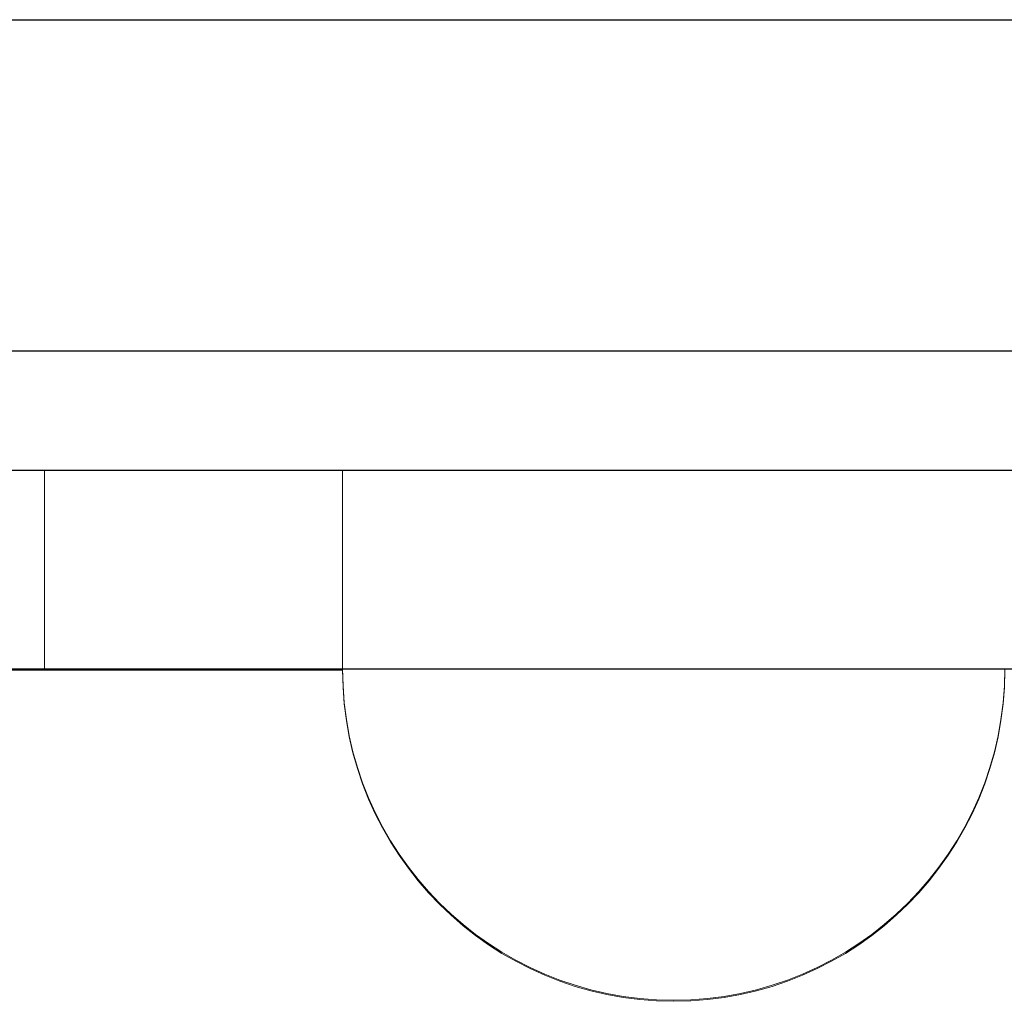
# Model space of a CAD drawing. Units: millimetres. Extents: x -3786 to 4614, y -3385 to 2555.
# Drawn here: x 391 to 399, y -159 to -152 of the extents above; entities that cross this region are included whole.
import ezdxf

# ---------------------------------------------------------------- set-up
doc = ezdxf.new("R2010")
doc.units = ezdxf.units.MM
doc.header["$LTSCALE"] = 5

msp = doc.modelspace()

# ---------------------------------------------------------------- linework, layer by layer
at = {"color": 7, "linetype": 'Continuous', "lineweight": 18}
for p, q in [((402.2873, -151.5846, -231.8333), (388.3873, -151.5846, -231.8333)), ((402.2873, -151.585, -231.8333), (388.3873, -151.585, -231.8333)), ((402.2873, -151.5868, -231.8333), (388.3873, -151.5868, -231.8333)), ((402.2873, -151.5871, -231.8333), (388.3873, -151.5871, -231.8333)), ((388.3873, -154.0846, -231.8333), (402.2873, -154.0846, -231.8333)), ((402.2873, -154.085, -231.8333), (388.3873, -154.085, -231.8333)), ((402.2873, -154.0868, -231.8333), (388.3873, -154.0868, -231.8333)), ((402.2873, -154.0871, -231.8333), (388.3873, -154.0871, -231.8333)), ((406.6873, -154.9847, -231.8333), (385.8873, -154.9847, -231.8333)), ((406.6873, -154.9873, -231.8333), (385.8873, -154.9873, -231.8333)), ((391.5373, -154.9849, -231.8333), (391.5373, -156.4849, -231.8333)), ((391.5373, -154.9849, -231.8333), (391.5373, -156.4849, -231.8333)), ((391.5373, -154.9849, -231.8333), (391.5373, -154.9849, -231.8333)), ((401.0373, -154.9849, -231.8333), (391.5373, -154.9849, -231.8333)), ((391.5373, -154.985, -231.8333), (391.5373, -154.9849, -231.8333)), ((391.5373, -154.9849, -231.8333), (391.5373, -156.4849, -231.8333)), ((391.5373, -154.9849, -231.8333), (401.0373, -154.9849, -231.8333)), ((391.5373, -154.9849, -231.8333), (401.0373, -154.9849, -231.8333)), ((391.5373, -154.985, -231.8333), (391.5373, -156.485, -231.8333)), ((391.5373, -154.985, -231.8333), (391.5373, -156.485, -231.8333)), ((401.0373, -154.985, -231.8333), (391.5373, -154.985, -231.8333)), ((391.5373, -154.985, -231.8333), (391.5373, -154.985, -231.8333)), ((391.5373, -154.985, -231.8333), (391.5373, -156.485, -231.8333)), ((391.5373, -154.985, -231.8333), (401.0373, -154.985, -231.8333)), ((401.0373, -154.985, -231.8333), (391.5373, -154.985, -231.8333)), ((391.5373, -154.9851, -231.8333), (391.5373, -156.4851, -231.8333)), ((401.0373, -154.9851, -231.8333), (391.5373, -154.9851, -231.8333)), ((391.5373, -154.9851, -231.8333), (391.5373, -156.4851, -231.8333)), ((391.5373, -154.9851, -231.8333), (391.5373, -154.9851, -231.8333)), ((391.5373, -154.9851, -231.8333), (401.0373, -154.9851, -231.8333)), ((391.5373, -154.9852, -231.8333), (391.5373, -156.4852, -231.8333)), ((391.5373, -154.9852, -231.8333), (391.5373, -156.4852, -231.8333)), ((391.5373, -154.9852, -231.8333), (391.5373, -154.9852, -231.8333)), ((391.5373, -154.9852, -231.8333), (401.0373, -154.9852, -231.8333)), ((391.5373, -154.9852, -231.8333), (391.5373, -156.4852, -231.8333)), ((391.5373, -154.9853, -231.8333), (391.5373, -154.9852, -231.8333)), ((401.0373, -154.9852, -231.8333), (391.5373, -154.9852, -231.8333)), ((391.5373, -154.9852, -231.8333), (401.0373, -154.9852, -231.8333)), ((391.5373, -154.9853, -231.8333), (391.5373, -156.4853, -231.8333)), ((391.5373, -154.9853, -231.8333), (391.5373, -156.4853, -231.8333)), ((401.0373, -154.9853, -231.8333), (391.5373, -154.9853, -231.8333)), ((391.5373, -154.9853, -231.8333), (391.5373, -156.4853, -231.8333)), ((391.5373, -154.9853, -231.8333), (391.5373, -154.9853, -231.8333)), ((391.5373, -154.9853, -231.8333), (401.0373, -154.9853, -231.8333)), ((401.0373, -154.9853, -231.8333), (391.5373, -154.9853, -231.8333)), ((391.5373, -154.9854, -231.8333), (391.5373, -156.4854, -231.8333)), ((401.0373, -154.9854, -231.8333), (391.5373, -154.9854, -231.8333)), ((391.5373, -154.9854, -231.8333), (391.5373, -156.4854, -231.8333)), ((391.5373, -154.9854, -231.8333), (391.5373, -154.9854, -231.8333)), ((391.5373, -154.9854, -231.8333), (401.0373, -154.9854, -231.8333)), ((401.0373, -154.9855, -231.8333), (391.5373, -154.9855, -231.8333)), ((391.5373, -154.9855, -231.8333), (391.5373, -156.4855, -231.8333)), ((391.5373, -154.9855, -231.8333), (391.5373, -154.9855, -231.8333)), ((391.5373, -154.9855, -231.8333), (401.0373, -154.9855, -231.8333)), ((391.5373, -154.9855, -231.8333), (391.5373, -156.4855, -231.8333)), ((391.5373, -154.9856, -231.8333), (391.5373, -154.9855, -231.8333)), ((391.5373, -154.9855, -231.8333), (401.0373, -154.9855, -231.8333)), ((391.5373, -154.9855, -231.8333), (391.5373, -156.4855, -231.8333)), ((391.5373, -154.9856, -231.8333), (391.5373, -156.4856, -231.8333)), ((401.0373, -154.9856, -231.8333), (391.5373, -154.9856, -231.8333)), ((391.5373, -154.9856, -231.8333), (391.5373, -154.9856, -231.8333)), ((391.5373, -154.9856, -231.8333), (391.5373, -156.4856, -231.8333)), ((391.5373, -154.9856, -231.8333), (401.0373, -154.9856, -231.8333)), ((401.0373, -154.9856, -231.8333), (391.5373, -154.9856, -231.8333)), ((391.5373, -154.9856, -231.8333), (391.5373, -156.4856, -231.8333)), ((391.5373, -154.9857, -231.8333), (391.5373, -156.4857, -231.8333)), ((401.0373, -154.9857, -231.8333), (391.5373, -154.9857, -231.8333)), ((391.5373, -154.9857, -231.8333), (391.5373, -156.4857, -231.8333)), ((391.5373, -154.9857, -231.8333), (391.5373, -154.9857, -231.8333)), ((391.5373, -154.9857, -231.8333), (401.0373, -154.9857, -231.8333)), ((391.5373, -154.9858, -231.8333), (391.5373, -156.4858, -231.8333)), ((391.5373, -154.9858, -231.8333), (391.5373, -156.4858, -231.8333)), ((401.0373, -154.9858, -231.8333), (391.5373, -154.9858, -231.8333)), ((391.5373, -154.9858, -231.8333), (391.5373, -154.9858, -231.8333)), ((391.5373, -154.9858, -231.8333), (401.0373, -154.9858, -231.8333)), ((391.5373, -154.9858, -231.8333), (391.5373, -156.4858, -231.8333)), ((391.5373, -154.9859, -231.8333), (391.5373, -154.9858, -231.8333)), ((391.5373, -154.9858, -231.8333), (401.0373, -154.9858, -231.8333)), ((391.5373, -154.9859, -231.8333), (391.5373, -156.4859, -231.8333)), ((401.0373, -154.9859, -231.8333), (391.5373, -154.9859, -231.8333)), ((391.5373, -154.9859, -231.8333), (391.5373, -156.4859, -231.8333)), ((401.0373, -154.9859, -231.8333), (391.5373, -154.9859, -231.8333)), ((391.5373, -154.9859, -231.8333), (391.5373, -156.4859, -231.8333)), ((391.5373, -154.9859, -231.8333), (391.5373, -154.9859, -231.8333)), ((391.5373, -154.9859, -231.8333), (401.0373, -154.9859, -231.8333)), ((391.5373, -154.986, -231.8333), (391.5373, -156.486, -231.8333)), ((401.0373, -154.986, -231.8333), (391.5373, -154.986, -231.8333)), ((391.5373, -154.986, -231.8333), (391.5373, -156.486, -231.8333)), ((391.5373, -154.986, -231.8333), (391.5373, -154.986, -231.8333)), ((391.5373, -154.986, -231.8333), (401.0373, -154.986, -231.8333)), ((391.5373, -154.986, -231.8333), (391.5373, -156.486, -231.8333)), ((391.5373, -154.9861, -231.8333), (391.5373, -154.986, -231.8333)), ((391.5373, -154.986, -231.8333), (401.0373, -154.986, -231.8333)), ((391.5373, -154.9862, -231.8333), (391.5373, -154.9861, -231.8333)), ((391.5373, -154.9861, -231.8333), (391.5373, -156.4861, -231.8333)), ((391.5373, -154.9861, -231.8333), (401.0373, -154.9861, -231.8333)), ((391.5373, -154.9861, -231.8333), (391.5373, -156.4861, -231.8333)), ((401.0373, -154.9861, -231.8333), (391.5373, -154.9861, -231.8333)), ((391.5373, -154.9862, -231.8333), (391.5373, -156.4862, -231.8333)), ((401.0373, -154.9862, -231.8333), (391.5373, -154.9862, -231.8333)), ((391.5373, -154.9862, -231.8333), (391.5373, -156.4862, -231.8333)), ((391.5373, -154.9862, -231.8333), (391.5373, -154.9862, -231.8333)), ((391.5373, -154.9862, -231.8333), (401.0373, -154.9862, -231.8333)), ((391.5373, -154.9862, -231.8333), (391.5373, -156.4862, -231.8333)), ((401.0373, -154.9862, -231.8333), (391.5373, -154.9862, -231.8333)), ((391.5373, -154.9864, -231.8333), (391.5373, -154.9863, -231.8333)), ((391.5373, -154.9863, -231.8333), (391.5373, -156.4863, -231.8333)), ((391.5373, -154.9863, -231.8333), (401.0373, -154.9863, -231.8333)), ((401.0373, -154.9863, -231.8333), (391.5373, -154.9863, -231.8333)), ((391.5373, -154.9863, -231.8333), (391.5373, -156.4863, -231.8333)), ((391.5373, -154.9863, -231.8333), (391.5373, -156.4863, -231.8333)), ((391.5373, -154.9863, -231.8333), (391.5373, -154.9863, -231.8333)), ((391.5373, -154.9863, -231.8333), (401.0373, -154.9863, -231.8333)), ((391.5373, -154.9864, -231.8333), (391.5373, -156.4864, -231.8333)), ((391.5373, -154.9865, -231.8333), (391.5373, -154.9864, -231.8333)), ((391.5373, -154.9864, -231.8333), (401.0373, -154.9864, -231.8333)), ((401.0373, -154.9864, -231.8333), (391.5373, -154.9864, -231.8333)), ((391.5373, -154.9864, -231.8333), (391.5373, -156.4864, -231.8333)), ((391.5373, -154.9865, -231.8333), (391.5373, -156.4865, -231.8333)), ((401.0373, -154.9865, -231.8333), (391.5373, -154.9865, -231.8333)), ((391.5373, -154.9865, -231.8333), (391.5373, -154.9865, -231.8333)), ((391.5373, -154.9865, -231.8333), (391.5373, -156.4865, -231.8333)), ((391.5373, -154.9865, -231.8333), (401.0373, -154.9865, -231.8333)), ((391.5373, -154.9865, -231.8333), (391.5373, -156.4865, -231.8333)), ((401.0373, -154.9865, -231.8333), (391.5373, -154.9865, -231.8333)), ((391.5373, -154.9867, -231.8333), (391.5373, -154.9866, -231.8333)), ((391.5373, -154.9866, -231.8333), (401.0373, -154.9866, -231.8333)), ((391.5373, -154.9866, -231.8333), (391.5373, -156.4866, -231.8333)), ((401.0373, -154.9866, -231.8333), (391.5373, -154.9866, -231.8333)), ((391.5373, -154.9866, -231.8333), (391.5373, -154.9866, -231.8333)), ((391.5373, -154.9866, -231.8333), (391.5373, -156.4866, -231.8333)), ((391.5373, -154.9866, -231.8333), (401.0373, -154.9866, -231.8333)), ((391.5373, -154.9866, -231.8333), (391.5373, -156.4866, -231.8333)), ((391.5373, -154.9867, -231.8333), (391.5373, -156.4867, -231.8333)), ((401.0373, -154.9867, -231.8333), (391.5373, -154.9867, -231.8333)), ((391.5373, -154.9867, -231.8333), (391.5373, -156.4867, -231.8333)), ((391.5373, -154.9867, -231.8333), (391.5373, -154.9867, -231.8333)), ((391.5373, -154.9867, -231.8333), (401.0373, -154.9867, -231.8333)), ((391.5373, -154.9867, -231.8333), (391.5373, -156.4867, -231.8333)), ((401.0373, -154.9867, -231.8333), (391.5373, -154.9867, -231.8333)), ((391.5373, -154.9868, -231.8333), (391.5373, -156.4868, -231.8333)), ((391.5373, -154.9868, -231.8333), (391.5373, -154.9868, -231.8333)), ((391.5373, -154.9868, -231.8333), (391.5373, -156.4868, -231.8333)), ((391.5373, -154.9868, -231.8333), (401.0373, -154.9868, -231.8333)), ((401.0373, -154.9868, -231.8333), (391.5373, -154.9868, -231.8333)), ((391.5373, -154.9869, -231.8333), (391.5373, -156.4869, -231.8333)), ((391.5373, -154.987, -231.8333), (391.5373, -154.9869, -231.8333)), ((391.5373, -154.9869, -231.8333), (401.0373, -154.9869, -231.8333)), ((391.5373, -154.9869, -231.8333), (391.5373, -156.4869, -231.8333)), ((401.0373, -154.9869, -231.8333), (391.5373, -154.9869, -231.8333)), ((391.5373, -154.9869, -231.8333), (391.5373, -156.4869, -231.8333)), ((391.5373, -154.9869, -231.8333), (401.0373, -154.9869, -231.8333)), ((391.5373, -154.9869, -231.8333), (391.5373, -154.9869, -231.8333)), ((401.0373, -154.987, -231.8333), (391.5373, -154.987, -231.8333)), ((391.5373, -154.987, -231.8333), (391.5373, -156.487, -231.8333)), ((391.5373, -154.987, -231.8333), (391.5373, -156.487, -231.8333)), ((391.5373, -154.987, -231.8333), (391.5373, -154.987, -231.8333)), ((391.5373, -154.987, -231.8333), (401.0373, -154.987, -231.8333)), ((391.5373, -154.987, -231.8333), (391.5373, -156.487, -231.8333)), ((401.0373, -154.987, -231.8333), (391.5373, -154.987, -231.8333)), ((401.0373, -154.9871, -231.8333), (391.5373, -154.9871, -231.8333)), ((391.5373, -154.9871, -231.8333), (391.5373, -156.4871, -231.8333)), ((391.5373, -154.9871, -231.8333), (391.5373, -154.9871, -231.8333)), ((391.5373, -154.9871, -231.8333), (401.0373, -154.9871, -231.8333)), ((391.5373, -154.9871, -231.8333), (391.5373, -156.4871, -231.8333)), ((401.0373, -154.9872, -231.8333), (391.5373, -154.9872, -231.8333)), ((391.5373, -154.9872, -231.8333), (391.5373, -156.4872, -231.8333)), ((391.5373, -154.9872, -231.8333), (391.5373, -154.9872, -231.8333)), ((391.5373, -154.9872, -231.8333), (391.5373, -156.4872, -231.8333)), ((391.5373, -154.9872, -231.8333), (401.0373, -154.9872, -231.8333)), ((393.7873, -154.9849, -231.8333), (393.7873, -156.4849, -231.8333)), ((393.7873, -154.985, -231.8333), (393.7873, -156.485, -231.8333)), ((393.7873, -154.9851, -231.8333), (393.7873, -156.4851, -231.8333)), ((393.7873, -154.9851, -231.8333), (393.7873, -156.4851, -231.8333)), ((393.7873, -154.9852, -231.8333), (393.7873, -156.4852, -231.8333)), ((393.7873, -154.9853, -231.8333), (393.7873, -156.4853, -231.8333)), ((393.7873, -154.9854, -231.8333), (393.7873, -156.4854, -231.8333)), ((393.7873, -154.9854, -231.8333), (393.7873, -156.4854, -231.8333)), ((393.7873, -154.9855, -231.8333), (393.7873, -156.4855, -231.8333)), ((393.7873, -154.9856, -231.8333), (393.7873, -156.4856, -231.8333)), ((393.7873, -154.9857, -231.8333), (393.7873, -156.4857, -231.8333)), ((393.7873, -154.9857, -231.8333), (393.7873, -156.4857, -231.8333)), ((393.7873, -154.9858, -231.8333), (393.7873, -156.4858, -231.8333)), ((393.7873, -154.9859, -231.8333), (393.7873, -156.4859, -231.8333)), ((393.7873, -154.986, -231.8333), (393.7873, -156.486, -231.8333)), ((393.7873, -154.986, -231.8333), (393.7873, -156.486, -231.8333)), ((393.7873, -154.9861, -231.8333), (393.7873, -156.4861, -231.8333)), ((393.7873, -154.9862, -231.8333), (393.7873, -156.4862, -231.8333)), ((393.7873, -154.9862, -231.8333), (393.7873, -156.4862, -231.8333)), ((393.7873, -154.9863, -231.8333), (393.7873, -156.4863, -231.8333)), ((393.7873, -154.9864, -231.8333), (393.7873, -156.4864, -231.8333)), ((393.7873, -154.9865, -231.8333), (393.7873, -156.4865, -231.8333)), ((393.7873, -154.9865, -231.8333), (393.7873, -156.4865, -231.8333)), ((393.7873, -154.9866, -231.8333), (393.7873, -156.4866, -231.8333)), ((393.7873, -154.9867, -231.8333), (393.7873, -156.4867, -231.8333)), ((393.7873, -154.9868, -231.8333), (393.7873, -156.4868, -231.8333)), ((393.7873, -154.9868, -231.8333), (393.7873, -156.4868, -231.8333)), ((393.7873, -154.9869, -231.8333), (393.7873, -156.4869, -231.8333)), ((393.7873, -154.987, -231.8333), (393.7873, -156.487, -231.8333)), ((393.7873, -154.9871, -231.8333), (393.7873, -156.4871, -231.8333)), ((393.7873, -154.9871, -231.8333), (393.7873, -156.4871, -231.8333)), ((385.8873, -156.4846, -231.8333), (393.7873, -156.4846, -231.8333)), ((393.7873, -156.4846, -231.8333), (385.8873, -156.4846, -231.8333)), ((385.8873, -156.4847, -231.8333), (406.6873, -156.4847, -231.8333)), ((385.8873, -156.4873, -231.8333), (406.6873, -156.4873, -231.8333)), ((393.7873, -156.4932, -231.8333), (385.8873, -156.4932, -231.8333)), ((385.8873, -156.4933, -231.8333), (393.7873, -156.4933, -231.8333)), ((401.0373, -156.4849, -231.8333), (391.5373, -156.4849, -231.8333)), ((391.5373, -156.4849, -231.8333), (391.5373, -156.4849, -231.8333)), ((391.5373, -156.4849, -231.8333), (401.0373, -156.4849, -231.8333)), ((391.5373, -156.485, -231.8333), (391.5373, -156.4849, -231.8333)), ((391.5373, -156.4849, -231.8333), (401.0373, -156.4849, -231.8333)), ((401.0373, -156.485, -231.8333), (391.5373, -156.485, -231.8333)), ((401.0373, -156.485, -231.8333), (391.5373, -156.485, -231.8333)), ((391.5373, -156.485, -231.8333), (391.5373, -156.485, -231.8333)), ((391.5373, -156.485, -231.8333), (401.0373, -156.485, -231.8333)), ((401.0373, -156.4851, -231.8333), (391.5373, -156.4851, -231.8333)), ((391.5373, -156.4851, -231.8333), (391.5373, -156.4851, -231.8333)), ((391.5373, -156.4851, -231.8333), (401.0373, -156.4851, -231.8333)), ((401.0373, -156.4852, -231.8333), (391.5373, -156.4852, -231.8333)), ((391.5373, -156.4852, -231.8333), (391.5373, -156.4852, -231.8333)), ((391.5373, -156.4852, -231.8333), (401.0373, -156.4852, -231.8333)), ((391.5373, -156.4853, -231.8333), (391.5373, -156.4852, -231.8333)), ((391.5373, -156.4852, -231.8333), (401.0373, -156.4852, -231.8333)), ((401.0373, -156.4853, -231.8333), (391.5373, -156.4853, -231.8333)), ((401.0373, -156.4853, -231.8333), (391.5373, -156.4853, -231.8333)), ((391.5373, -156.4853, -231.8333), (401.0373, -156.4853, -231.8333)), ((391.5373, -156.4853, -231.8333), (391.5373, -156.4853, -231.8333)), ((391.5373, -156.4854, -231.8333), (401.0373, -156.4854, -231.8333)), ((401.0373, -156.4854, -231.8333), (391.5373, -156.4854, -231.8333)), ((391.5373, -156.4854, -231.8333), (391.5373, -156.4854, -231.8333)), ((401.0373, -156.4855, -231.8333), (391.5373, -156.4855, -231.8333)), ((391.5373, -156.4855, -231.8333), (391.5373, -156.4855, -231.8333)), ((391.5373, -156.4855, -231.8333), (401.0373, -156.4855, -231.8333)), ((391.5373, -156.4856, -231.8333), (391.5373, -156.4855, -231.8333)), ((391.5373, -156.4855, -231.8333), (401.0373, -156.4855, -231.8333)), ((401.0373, -156.4856, -231.8333), (391.5373, -156.4856, -231.8333)), ((391.5373, -156.4856, -231.8333), (391.5373, -156.4856, -231.8333)), ((401.0373, -156.4856, -231.8333), (391.5373, -156.4856, -231.8333)), ((391.5373, -156.4856, -231.8333), (401.0373, -156.4856, -231.8333)), ((401.0373, -156.4857, -231.8333), (391.5373, -156.4857, -231.8333)), ((391.5373, -156.4857, -231.8333), (391.5373, -156.4857, -231.8333)), ((391.5373, -156.4857, -231.8333), (401.0373, -156.4857, -231.8333)), ((401.0373, -156.4858, -231.8333), (391.5373, -156.4858, -231.8333)), ((391.5373, -156.4858, -231.8333), (391.5373, -156.4858, -231.8333)), ((391.5373, -156.4858, -231.8333), (401.0373, -156.4858, -231.8333)), ((391.5373, -156.4859, -231.8333), (391.5373, -156.4858, -231.8333)), ((391.5373, -156.4858, -231.8333), (401.0373, -156.4858, -231.8333)), ((401.0373, -156.4859, -231.8333), (391.5373, -156.4859, -231.8333)), ((391.5373, -156.4859, -231.8333), (401.0373, -156.4859, -231.8333)), ((401.0373, -156.4859, -231.8333), (391.5373, -156.4859, -231.8333)), ((391.5373, -156.4859, -231.8333), (391.5373, -156.4859, -231.8333)), ((401.0373, -156.486, -231.8333), (391.5373, -156.486, -231.8333)), ((391.5373, -156.486, -231.8333), (391.5373, -156.486, -231.8333)), ((391.5373, -156.486, -231.8333), (401.0373, -156.486, -231.8333)), ((391.5373, -156.4861, -231.8333), (391.5373, -156.486, -231.8333)), ((391.5373, -156.486, -231.8333), (401.0373, -156.486, -231.8333)), ((391.5373, -156.4861, -231.8333), (401.0373, -156.4861, -231.8333)), ((391.5373, -156.4862, -231.8333), (391.5373, -156.4861, -231.8333)), ((401.0373, -156.4861, -231.8333), (391.5373, -156.4861, -231.8333)), ((401.0373, -156.4862, -231.8333), (391.5373, -156.4862, -231.8333)), ((391.5373, -156.4862, -231.8333), (391.5373, -156.4862, -231.8333)), ((391.5373, -156.4862, -231.8333), (401.0373, -156.4862, -231.8333)), ((401.0373, -156.4862, -231.8333), (391.5373, -156.4862, -231.8333)), ((401.0373, -156.4863, -231.8333), (391.5373, -156.4863, -231.8333)), ((391.5373, -156.4863, -231.8333), (401.0373, -156.4863, -231.8333)), ((391.5373, -156.4864, -231.8333), (391.5373, -156.4863, -231.8333)), ((391.5373, -156.4863, -231.8333), (391.5373, -156.4863, -231.8333)), ((391.5373, -156.4863, -231.8333), (401.0373, -156.4863, -231.8333)), ((391.5373, -156.4865, -231.8333), (391.5373, -156.4864, -231.8333)), ((401.0373, -156.4864, -231.8333), (391.5373, -156.4864, -231.8333)), ((391.5373, -156.4864, -231.8333), (401.0373, -156.4864, -231.8333)), ((391.5373, -156.4865, -231.8333), (391.5373, -156.4865, -231.8333)), ((391.5373, -156.4865, -231.8333), (401.0373, -156.4865, -231.8333)), ((401.0373, -156.4865, -231.8333), (391.5373, -156.4865, -231.8333)), ((401.0373, -156.4865, -231.8333), (391.5373, -156.4865, -231.8333)), ((391.5373, -156.4867, -231.8333), (391.5373, -156.4866, -231.8333)), ((391.5373, -156.4866, -231.8333), (401.0373, -156.4866, -231.8333)), ((401.0373, -156.4866, -231.8333), (391.5373, -156.4866, -231.8333)), ((391.5373, -156.4866, -231.8333), (391.5373, -156.4866, -231.8333)), ((391.5373, -156.4866, -231.8333), (401.0373, -156.4866, -231.8333)), ((391.5373, -156.4867, -231.8333), (391.5373, -156.4867, -231.8333)), ((391.5373, -156.4867, -231.8333), (401.0373, -156.4867, -231.8333)), ((401.0373, -156.4867, -231.8333), (391.5373, -156.4867, -231.8333)), ((401.0373, -156.4867, -231.8333), (391.5373, -156.4867, -231.8333)), ((401.0373, -156.4868, -231.8333), (391.5373, -156.4868, -231.8333)), ((391.5373, -156.4868, -231.8333), (391.5373, -156.4868, -231.8333)), ((391.5373, -156.4868, -231.8333), (401.0373, -156.4868, -231.8333)), ((391.5373, -156.487, -231.8333), (391.5373, -156.4869, -231.8333)), ((391.5373, -156.4869, -231.8333), (401.0373, -156.4869, -231.8333)), ((391.5373, -156.4869, -231.8333), (391.5373, -156.4869, -231.8333)), ((391.5373, -156.4869, -231.8333), (401.0373, -156.4869, -231.8333)), ((401.0373, -156.4869, -231.8333), (391.5373, -156.4869, -231.8333)), ((401.0373, -156.487, -231.8333), (391.5373, -156.487, -231.8333)), ((391.5373, -156.487, -231.8333), (401.0373, -156.487, -231.8333)), ((391.5373, -156.487, -231.8333), (391.5373, -156.487, -231.8333)), ((401.0373, -156.487, -231.8333), (391.5373, -156.487, -231.8333)), ((401.0373, -156.4871, -231.8333), (391.5373, -156.4871, -231.8333)), ((391.5373, -156.4871, -231.8333), (391.5373, -156.4871, -231.8333)), ((391.5373, -156.4871, -231.8333), (401.0373, -156.4871, -231.8333)), ((401.0373, -156.4872, -231.8333), (391.5373, -156.4872, -231.8333)), ((391.5373, -156.4872, -231.8333), (391.5373, -156.4872, -231.8333)), ((391.5373, -156.4872, -231.8333), (401.0373, -156.4872, -231.8333)), ((393.7873, -156.4846, -231.8333), (393.7873, -156.4846, -231.8333)), ((393.7873, -156.4933, -231.8333), (393.7873, -156.4932, -231.8333))]:
    msp.add_line(p, q, dxfattribs=at)
at = {"color": 7, "linetype": 'Continuous', "lineweight": 18, "elevation": -231.8333, "flags": 128}
for points in [[(393.7873, -154.9849), (393.8984, -154.9849), (394.2217, -154.9849), (394.7286, -154.9849), (395.3739, -154.9849), (396.1005, -154.9849), (396.8436, -154.9849), (397.5373, -154.9849), (398.1199, -154.9849), (398.5397, -154.9849), (398.7594, -154.9849), (398.7594, -154.9849), (398.5397, -154.9849), (398.1199, -154.9849), (397.5373, -154.9849), (396.8436, -154.9849), (396.1005, -154.9849), (395.3739, -154.9849), (394.7286, -154.9849), (394.2217, -154.9849), (393.8984, -154.9849), (393.7873, -154.9849)], [(393.7873, -154.985), (393.8984, -154.985), (394.2217, -154.985), (394.7286, -154.985), (395.3739, -154.985), (396.1005, -154.985), (396.8436, -154.985), (397.5373, -154.985), (398.1199, -154.985), (398.5397, -154.985), (398.7594, -154.985), (398.7594, -154.985), (398.5397, -154.985), (398.1199, -154.985), (397.5373, -154.985), (396.8436, -154.985), (396.1005, -154.985), (395.3739, -154.985), (394.7286, -154.985), (394.2217, -154.985), (393.8984, -154.985), (393.7873, -154.985)], [(393.7873, -154.9851), (393.8984, -154.9851), (394.2217, -154.9851), (394.7286, -154.9851), (395.3739, -154.9851), (396.1005, -154.9851), (396.8436, -154.9851), (397.5373, -154.9851), (398.1199, -154.9851), (398.5397, -154.9851), (398.7594, -154.9851), (398.7594, -154.9851), (398.5397, -154.9851), (398.1199, -154.9851), (397.5373, -154.9851), (396.8436, -154.9851), (396.1005, -154.9851), (395.3739, -154.9851), (394.7286, -154.9851), (394.2217, -154.9851), (393.8984, -154.9851), (393.7873, -154.9851)], [(393.7873, -154.9851), (393.8984, -154.9851), (394.2217, -154.9851), (394.7286, -154.9851), (395.3739, -154.9851), (396.1005, -154.9851), (396.8436, -154.9851), (397.5373, -154.9851), (398.1199, -154.9851), (398.5397, -154.9851), (398.7594, -154.9851), (398.7594, -154.9851), (398.5397, -154.9851), (398.1199, -154.9851), (397.5373, -154.9851), (396.8436, -154.9851), (396.1005, -154.9851), (395.3739, -154.9851), (394.7286, -154.9851), (394.2217, -154.9851), (393.8984, -154.9851), (393.7873, -154.9851)], [(393.7873, -154.9852), (393.8984, -154.9852), (394.2217, -154.9852), (394.7286, -154.9852), (395.3739, -154.9852), (396.1005, -154.9852), (396.8436, -154.9852), (397.5373, -154.9852), (398.1199, -154.9852), (398.5397, -154.9852), (398.7594, -154.9852), (398.7594, -154.9852), (398.5397, -154.9852), (398.1199, -154.9852), (397.5373, -154.9852), (396.8436, -154.9852), (396.1005, -154.9852), (395.3739, -154.9852), (394.7286, -154.9852), (394.2217, -154.9852), (393.8984, -154.9852), (393.7873, -154.9852)], [(393.7873, -154.9853), (393.8984, -154.9853), (394.2217, -154.9853), (394.7286, -154.9853), (395.3739, -154.9853), (396.1005, -154.9853), (396.8436, -154.9853), (397.5373, -154.9853), (398.1199, -154.9853), (398.5397, -154.9853), (398.7594, -154.9853), (398.7594, -154.9853), (398.5397, -154.9853), (398.1199, -154.9853), (397.5373, -154.9853), (396.8436, -154.9853), (396.1005, -154.9853), (395.3739, -154.9853), (394.7286, -154.9853), (394.2217, -154.9853), (393.8984, -154.9853), (393.7873, -154.9853)], [(393.7873, -154.9854), (393.8984, -154.9854), (394.2217, -154.9854), (394.7286, -154.9854), (395.3739, -154.9854), (396.1005, -154.9854), (396.8436, -154.9854), (397.5373, -154.9854), (398.1199, -154.9854), (398.5397, -154.9854), (398.7594, -154.9854), (398.7594, -154.9854), (398.5397, -154.9854), (398.1199, -154.9854), (397.5373, -154.9854), (396.8436, -154.9854), (396.1005, -154.9854), (395.3739, -154.9854), (394.7286, -154.9854), (394.2217, -154.9854), (393.8984, -154.9854), (393.7873, -154.9854)], [(393.7873, -154.9854), (393.8984, -154.9854), (394.2217, -154.9854), (394.7286, -154.9854), (395.3739, -154.9854), (396.1005, -154.9854), (396.8436, -154.9854), (397.5373, -154.9854), (398.1199, -154.9854), (398.5397, -154.9854), (398.7594, -154.9854), (398.7594, -154.9854), (398.5397, -154.9854), (398.1199, -154.9854), (397.5373, -154.9854), (396.8436, -154.9854), (396.1005, -154.9854), (395.3739, -154.9854), (394.7286, -154.9854), (394.2217, -154.9854), (393.8984, -154.9854), (393.7873, -154.9854)], [(393.7873, -154.9855), (393.8984, -154.9855), (394.2217, -154.9855), (394.7286, -154.9855), (395.3739, -154.9855), (396.1005, -154.9855), (396.8436, -154.9855), (397.5373, -154.9855), (398.1199, -154.9855), (398.5397, -154.9855), (398.7594, -154.9855), (398.7594, -154.9855), (398.5397, -154.9855), (398.1199, -154.9855), (397.5373, -154.9855), (396.8436, -154.9855), (396.1005, -154.9855), (395.3739, -154.9855), (394.7286, -154.9855), (394.2217, -154.9855), (393.8984, -154.9855), (393.7873, -154.9855)], [(393.7873, -154.9856), (393.8984, -154.9856), (394.2217, -154.9856), (394.7286, -154.9856), (395.3739, -154.9856), (396.1005, -154.9856), (396.8436, -154.9856), (397.5373, -154.9856), (398.1199, -154.9856), (398.5397, -154.9856), (398.7594, -154.9856), (398.7594, -154.9856), (398.5397, -154.9856), (398.1199, -154.9856), (397.5373, -154.9856), (396.8436, -154.9856), (396.1005, -154.9856), (395.3739, -154.9856), (394.7286, -154.9856), (394.2217, -154.9856), (393.8984, -154.9856), (393.7873, -154.9856)], [(393.7873, -154.9857), (393.8984, -154.9857), (394.2217, -154.9857), (394.7286, -154.9857), (395.3739, -154.9857), (396.1005, -154.9857), (396.8436, -154.9857), (397.5373, -154.9857), (398.1199, -154.9857), (398.5397, -154.9857), (398.7594, -154.9857), (398.7594, -154.9857), (398.5397, -154.9857), (398.1199, -154.9857), (397.5373, -154.9857), (396.8436, -154.9857), (396.1005, -154.9857), (395.3739, -154.9857), (394.7286, -154.9857), (394.2217, -154.9857), (393.8984, -154.9857), (393.7873, -154.9857)], [(393.7873, -154.9857), (393.8984, -154.9857), (394.2217, -154.9857), (394.7286, -154.9857), (395.3739, -154.9857), (396.1005, -154.9857), (396.8436, -154.9857), (397.5373, -154.9857), (398.1199, -154.9857), (398.5397, -154.9857), (398.7594, -154.9857), (398.7594, -154.9857), (398.5397, -154.9857), (398.1199, -154.9857), (397.5373, -154.9857), (396.8436, -154.9857), (396.1005, -154.9857), (395.3739, -154.9857), (394.7286, -154.9857), (394.2217, -154.9857), (393.8984, -154.9857), (393.7873, -154.9857)], [(393.7873, -154.9858), (393.8984, -154.9858), (394.2217, -154.9858), (394.7286, -154.9858), (395.3739, -154.9858), (396.1005, -154.9858), (396.8436, -154.9858), (397.5373, -154.9858), (398.1199, -154.9858), (398.5397, -154.9858), (398.7594, -154.9858), (398.7594, -154.9858), (398.5397, -154.9858), (398.1199, -154.9858), (397.5373, -154.9858), (396.8436, -154.9858), (396.1005, -154.9858), (395.3739, -154.9858), (394.7286, -154.9858), (394.2217, -154.9858), (393.8984, -154.9858), (393.7873, -154.9858)], [(393.7873, -154.9859), (393.8984, -154.9859), (394.2217, -154.9859), (394.7286, -154.9859), (395.3739, -154.9859), (396.1005, -154.9859), (396.8436, -154.9859), (397.5373, -154.9859), (398.1199, -154.9859), (398.5397, -154.9859), (398.7594, -154.9859), (398.7594, -154.9859), (398.5397, -154.9859), (398.1199, -154.9859), (397.5373, -154.9859), (396.8436, -154.9859), (396.1005, -154.9859), (395.3739, -154.9859), (394.7286, -154.9859), (394.2217, -154.9859), (393.8984, -154.9859), (393.7873, -154.9859)], [(393.7873, -154.986), (393.8984, -154.9859), (394.2217, -154.9859), (394.7286, -154.9859), (395.3739, -154.9859), (396.1005, -154.9859), (396.8436, -154.9859), (397.5373, -154.9859), (398.1199, -154.9859), (398.5397, -154.9859), (398.7594, -154.986), (398.7594, -154.986), (398.5397, -154.986), (398.1199, -154.986), (397.5373, -154.986), (396.8436, -154.986), (396.1005, -154.986), (395.3739, -154.986), (394.7286, -154.986), (394.2217, -154.986), (393.8984, -154.986), (393.7873, -154.986)], [(393.7873, -154.986), (393.8984, -154.986), (394.2217, -154.986), (394.7286, -154.986), (395.3739, -154.986), (396.1005, -154.986), (396.8436, -154.986), (397.5373, -154.986), (398.1199, -154.986), (398.5397, -154.986), (398.7594, -154.986), (398.7594, -154.986), (398.5397, -154.986), (398.1199, -154.986), (397.5373, -154.986), (396.8436, -154.986), (396.1005, -154.986), (395.3739, -154.986), (394.7286, -154.986), (394.2217, -154.986), (393.8984, -154.986), (393.7873, -154.986)], [(393.7873, -154.9861), (393.8984, -154.9861), (394.2217, -154.9861), (394.7286, -154.9861), (395.3739, -154.9861), (396.1005, -154.9861), (396.8436, -154.9861), (397.5373, -154.9861), (398.1199, -154.9861), (398.5397, -154.9861), (398.7594, -154.9861), (398.7594, -154.9861), (398.5397, -154.9861), (398.1199, -154.9861), (397.5373, -154.9861), (396.8436, -154.9861), (396.1005, -154.9861), (395.3739, -154.9861), (394.7286, -154.9861), (394.2217, -154.9861), (393.8984, -154.9861), (393.7873, -154.9861)], [(393.7873, -154.9862), (393.8984, -154.9862), (394.2217, -154.9862), (394.7286, -154.9862), (395.3739, -154.9862), (396.1005, -154.9862), (396.8436, -154.9862), (397.5373, -154.9862), (398.1199, -154.9862), (398.5397, -154.9862), (398.7594, -154.9862), (398.7594, -154.9862), (398.5397, -154.9863), (398.1199, -154.9863), (397.5373, -154.9863), (396.8436, -154.9863), (396.1005, -154.9863), (395.3739, -154.9863), (394.7286, -154.9863), (394.2217, -154.9863), (393.8984, -154.9863), (393.7873, -154.9862)], [(393.7873, -154.9862), (393.8984, -154.9862), (394.2217, -154.9862), (394.7286, -154.9862), (395.3739, -154.9862), (396.1005, -154.9862), (396.8436, -154.9862), (397.5373, -154.9862), (398.1199, -154.9862), (398.5397, -154.9862), (398.7594, -154.9862), (398.7594, -154.9862), (398.5397, -154.9862), (398.1199, -154.9862), (397.5373, -154.9862), (396.8436, -154.9862), (396.1005, -154.9862), (395.3739, -154.9862), (394.7286, -154.9862), (394.2217, -154.9862), (393.8984, -154.9862), (393.7873, -154.9862)], [(393.7873, -154.9863), (393.8984, -154.9863), (394.2217, -154.9863), (394.7286, -154.9863), (395.3739, -154.9863), (396.1005, -154.9863), (396.8436, -154.9863), (397.5373, -154.9863), (398.1199, -154.9863), (398.5397, -154.9863), (398.7594, -154.9863), (398.7594, -154.9863), (398.5397, -154.9863), (398.1199, -154.9863), (397.5373, -154.9863), (396.8436, -154.9863), (396.1005, -154.9863), (395.3739, -154.9863), (394.7286, -154.9863), (394.2217, -154.9863), (393.8984, -154.9863), (393.7873, -154.9863)], [(393.7873, -154.9864), (393.8984, -154.9864), (394.2217, -154.9864), (394.7286, -154.9864), (395.3739, -154.9864), (396.1005, -154.9864), (396.8436, -154.9864), (397.5373, -154.9864), (398.1199, -154.9864), (398.5397, -154.9864), (398.7594, -154.9864), (398.7594, -154.9864), (398.5397, -154.9864), (398.1199, -154.9864), (397.5373, -154.9864), (396.8436, -154.9864), (396.1005, -154.9864), (395.3739, -154.9864), (394.7286, -154.9864), (394.2217, -154.9864), (393.8984, -154.9864), (393.7873, -154.9864)], [(393.7873, -154.9865), (393.8984, -154.9865), (394.2217, -154.9865), (394.7286, -154.9865), (395.3739, -154.9865), (396.1005, -154.9865), (396.8436, -154.9865), (397.5373, -154.9865), (398.1199, -154.9865), (398.5397, -154.9865), (398.7594, -154.9865), (398.7594, -154.9865), (398.5397, -154.9865), (398.1199, -154.9866), (397.5373, -154.9866), (396.8436, -154.9866), (396.1005, -154.9866), (395.3739, -154.9866), (394.7286, -154.9866), (394.2217, -154.9865), (393.8984, -154.9865), (393.7873, -154.9865)], [(393.7873, -154.9865), (393.8984, -154.9865), (394.2217, -154.9865), (394.7286, -154.9865), (395.3739, -154.9865), (396.1005, -154.9865), (396.8436, -154.9865), (397.5373, -154.9865), (398.1199, -154.9865), (398.5397, -154.9865), (398.7594, -154.9865), (398.7594, -154.9865), (398.5397, -154.9865), (398.1199, -154.9865), (397.5373, -154.9865), (396.8436, -154.9865), (396.1005, -154.9865), (395.3739, -154.9865), (394.7286, -154.9865), (394.2217, -154.9865), (393.8984, -154.9865), (393.7873, -154.9865)], [(393.7873, -154.9866), (393.8984, -154.9866), (394.2217, -154.9866), (394.7286, -154.9866), (395.3739, -154.9866), (396.1005, -154.9866), (396.8436, -154.9866), (397.5373, -154.9866), (398.1199, -154.9866), (398.5397, -154.9866), (398.7594, -154.9866), (398.7594, -154.9866), (398.5397, -154.9866), (398.1199, -154.9866), (397.5373, -154.9866), (396.8436, -154.9866), (396.1005, -154.9866), (395.3739, -154.9866), (394.7286, -154.9866), (394.2217, -154.9866), (393.8984, -154.9866), (393.7873, -154.9866)], [(393.7873, -154.9867), (393.8984, -154.9867), (394.2217, -154.9867), (394.7286, -154.9867), (395.3739, -154.9867), (396.1005, -154.9867), (396.8436, -154.9867), (397.5373, -154.9867), (398.1199, -154.9867), (398.5397, -154.9867), (398.7594, -154.9867), (398.7594, -154.9867), (398.5397, -154.9867), (398.1199, -154.9867), (397.5373, -154.9867), (396.8436, -154.9867), (396.1005, -154.9867), (395.3739, -154.9867), (394.7286, -154.9867), (394.2217, -154.9867), (393.8984, -154.9867), (393.7873, -154.9867)], [(393.7873, -154.9868), (393.8984, -154.9868), (394.2217, -154.9868), (394.7286, -154.9868), (395.3739, -154.9868), (396.1005, -154.9868), (396.8436, -154.9868), (397.5373, -154.9868), (398.1199, -154.9868), (398.5397, -154.9868), (398.7594, -154.9868), (398.7594, -154.9868), (398.5397, -154.9868), (398.1199, -154.9868), (397.5373, -154.9868), (396.8436, -154.9868), (396.1005, -154.9868), (395.3739, -154.9868), (394.7286, -154.9868), (394.2217, -154.9868), (393.8984, -154.9868), (393.7873, -154.9868)], [(393.7873, -154.9868), (393.8984, -154.9868), (394.2217, -154.9868), (394.7286, -154.9868), (395.3739, -154.9868), (396.1005, -154.9868), (396.8436, -154.9868), (397.5373, -154.9868), (398.1199, -154.9868), (398.5397, -154.9868), (398.7594, -154.9868), (398.7594, -154.9868), (398.5397, -154.9868), (398.1199, -154.9868), (397.5373, -154.9868), (396.8436, -154.9868), (396.1005, -154.9868), (395.3739, -154.9868), (394.7286, -154.9868), (394.2217, -154.9868), (393.8984, -154.9868), (393.7873, -154.9868)], [(393.7873, -154.9869), (393.8984, -154.9869), (394.2217, -154.9869), (394.7286, -154.9869), (395.3739, -154.9869), (396.1005, -154.9869), (396.8436, -154.9869), (397.5373, -154.9869), (398.1199, -154.9869), (398.5397, -154.9869), (398.7594, -154.9869), (398.7594, -154.9869), (398.5397, -154.9869), (398.1199, -154.9869), (397.5373, -154.9869), (396.8436, -154.9869), (396.1005, -154.9869), (395.3739, -154.9869), (394.7286, -154.9869), (394.2217, -154.9869), (393.8984, -154.9869), (393.7873, -154.9869)], [(393.7873, -154.987), (393.8984, -154.987), (394.2217, -154.987), (394.7286, -154.987), (395.3739, -154.987), (396.1005, -154.987), (396.8436, -154.987), (397.5373, -154.987), (398.1199, -154.987), (398.5397, -154.987), (398.7594, -154.987), (398.7594, -154.987), (398.5397, -154.987), (398.1199, -154.987), (397.5373, -154.987), (396.8436, -154.987), (396.1005, -154.987), (395.3739, -154.987), (394.7286, -154.987), (394.2217, -154.987), (393.8984, -154.987), (393.7873, -154.987)], [(393.7873, -154.9871), (393.8984, -154.9871), (394.2217, -154.9871), (394.7286, -154.9871), (395.3739, -154.9871), (396.1005, -154.9871), (396.8436, -154.9871), (397.5373, -154.9871), (398.1199, -154.9871), (398.5397, -154.9871), (398.7594, -154.9871), (398.7594, -154.9871), (398.5397, -154.9871), (398.1199, -154.9871), (397.5373, -154.9871), (396.8436, -154.9871), (396.1005, -154.9871), (395.3739, -154.9871), (394.7286, -154.9871), (394.2217, -154.9871), (393.8984, -154.9871), (393.7873, -154.9871)], [(393.7873, -154.9871), (393.8984, -154.9871), (394.2217, -154.9871), (394.7286, -154.9871), (395.3739, -154.9871), (396.1005, -154.9871), (396.8436, -154.9871), (397.5373, -154.9871), (398.1199, -154.9871), (398.5397, -154.9871), (398.7594, -154.9871), (398.7594, -154.9871), (398.5397, -154.9871), (398.1199, -154.9871), (397.5373, -154.9871), (396.8436, -154.9871), (396.1005, -154.9871), (395.3739, -154.9871), (394.7286, -154.9871), (394.2217, -154.9871), (393.8984, -154.9871), (393.7873, -154.9871)], [(396.2873, -156.4849), (395.5504, -156.4849), (394.879, -156.4849), (394.3327, -156.4849), (393.9601, -156.4849), (393.7943, -156.4849), (393.85, -156.4849), (394.1222, -156.4849), (394.5869, -156.4849), (395.2026, -156.4849), (395.9147, -156.4849), (396.6599, -156.4849), (397.372, -156.4849), (397.9877, -156.4849), (398.4524, -156.4849), (398.7246, -156.4849), (398.7803, -156.4849), (398.6145, -156.4849), (398.2419, -156.4849), (397.6956, -156.4849), (397.0242, -156.4849), (396.2873, -156.4849)], [(396.2873, -156.485), (395.5504, -156.485), (394.879, -156.485), (394.3327, -156.485), (393.9601, -156.485), (393.7943, -156.485), (393.85, -156.485), (394.1222, -156.485), (394.5869, -156.485), (395.2026, -156.485), (395.9147, -156.485), (396.6599, -156.485), (397.372, -156.485), (397.9877, -156.485), (398.4524, -156.485), (398.7246, -156.485), (398.7803, -156.485), (398.6145, -156.485), (398.2419, -156.485), (397.6956, -156.485), (397.0242, -156.485), (396.2873, -156.485)], [(396.2873, -156.4851), (395.5504, -156.4851), (394.879, -156.4851), (394.3327, -156.4851), (393.9601, -156.4851), (393.7943, -156.4851), (393.85, -156.4851), (394.1222, -156.4851), (394.5869, -156.4851), (395.2026, -156.4851), (395.9147, -156.4851), (396.6599, -156.4851), (397.372, -156.4851), (397.9877, -156.4851), (398.4524, -156.4851), (398.7246, -156.4851), (398.7803, -156.4851), (398.6145, -156.4851), (398.2419, -156.4851), (397.6956, -156.4851), (397.0242, -156.4851), (396.2873, -156.4851)], [(396.2873, -156.4851), (395.5504, -156.4851), (394.879, -156.4851), (394.3327, -156.4851), (393.9601, -156.4851), (393.7943, -156.4851), (393.85, -156.4851), (394.1222, -156.4851), (394.5869, -156.4851), (395.2026, -156.4851), (395.9147, -156.4851), (396.6599, -156.4851), (397.372, -156.4851), (397.9877, -156.4851), (398.4524, -156.4851), (398.7246, -156.4851), (398.7803, -156.4851), (398.6145, -156.4851), (398.2419, -156.4851), (397.6956, -156.4851), (397.0242, -156.4851), (396.2873, -156.4851)], [(396.2873, -156.4852), (395.5504, -156.4852), (394.879, -156.4852), (394.3327, -156.4852), (393.9601, -156.4852), (393.7943, -156.4852), (393.85, -156.4852), (394.1222, -156.4852), (394.5869, -156.4852), (395.2026, -156.4852), (395.9147, -156.4852), (396.6599, -156.4852), (397.372, -156.4852), (397.9877, -156.4852), (398.4524, -156.4852), (398.7246, -156.4852), (398.7803, -156.4852), (398.6145, -156.4852), (398.2419, -156.4852), (397.6956, -156.4852), (397.0242, -156.4852), (396.2873, -156.4852)], [(396.2873, -156.4853), (395.5504, -156.4853), (394.879, -156.4853), (394.3327, -156.4853), (393.9601, -156.4853), (393.7943, -156.4853), (393.85, -156.4853), (394.1222, -156.4853), (394.5869, -156.4853), (395.2026, -156.4853), (395.9147, -156.4853), (396.6599, -156.4853), (397.372, -156.4853), (397.9877, -156.4853), (398.4524, -156.4853), (398.7246, -156.4853), (398.7803, -156.4853), (398.6145, -156.4853), (398.2419, -156.4853), (397.6956, -156.4853), (397.0242, -156.4853), (396.2873, -156.4853)], [(396.2873, -156.4854), (395.5504, -156.4854), (394.879, -156.4854), (394.3327, -156.4854), (393.9601, -156.4854), (393.7943, -156.4854), (393.85, -156.4854), (394.1222, -156.4854), (394.5869, -156.4854), (395.2026, -156.4854), (395.9147, -156.4854), (396.6599, -156.4854), (397.372, -156.4854), (397.9877, -156.4854), (398.4524, -156.4854), (398.7246, -156.4854), (398.7803, -156.4854), (398.6145, -156.4854), (398.2419, -156.4854), (397.6956, -156.4854), (397.0242, -156.4854), (396.2873, -156.4854)], [(396.2873, -156.4854), (395.5504, -156.4854), (394.879, -156.4854), (394.3327, -156.4854), (393.9601, -156.4854), (393.7943, -156.4854), (393.85, -156.4854), (394.1222, -156.4854), (394.5869, -156.4854), (395.2026, -156.4854), (395.9147, -156.4854), (396.6599, -156.4854), (397.372, -156.4854), (397.9877, -156.4854), (398.4524, -156.4854), (398.7246, -156.4854), (398.7803, -156.4854), (398.6145, -156.4854), (398.2419, -156.4854), (397.6956, -156.4854), (397.0242, -156.4854), (396.2873, -156.4854)], [(396.2873, -156.4855), (395.5504, -156.4855), (394.879, -156.4855), (394.3327, -156.4855), (393.9601, -156.4855), (393.7943, -156.4855), (393.85, -156.4855), (394.1222, -156.4855), (394.5869, -156.4855), (395.2026, -156.4855), (395.9147, -156.4855), (396.6599, -156.4855), (397.372, -156.4855), (397.9877, -156.4855), (398.4524, -156.4855), (398.7246, -156.4855), (398.7803, -156.4855), (398.6145, -156.4855), (398.2419, -156.4855), (397.6956, -156.4855), (397.0242, -156.4855), (396.2873, -156.4855)], [(396.2873, -156.4856), (395.5504, -156.4856), (394.879, -156.4856), (394.3327, -156.4856), (393.9601, -156.4856), (393.7943, -156.4856), (393.85, -156.4856), (394.1222, -156.4856), (394.5869, -156.4856), (395.2026, -156.4856), (395.9147, -156.4856), (396.6599, -156.4856), (397.372, -156.4856), (397.9877, -156.4856), (398.4524, -156.4856), (398.7246, -156.4856), (398.7803, -156.4856), (398.6145, -156.4856), (398.2419, -156.4856), (397.6956, -156.4856), (397.0242, -156.4856), (396.2873, -156.4856)], [(396.2873, -156.4857), (395.5504, -156.4857), (394.879, -156.4857), (394.3327, -156.4857), (393.9601, -156.4857), (393.7943, -156.4857), (393.85, -156.4857), (394.1222, -156.4857), (394.5869, -156.4857), (395.2026, -156.4856), (395.9147, -156.4856), (396.6599, -156.4856), (397.372, -156.4856), (397.9877, -156.4857), (398.4524, -156.4857), (398.7246, -156.4857), (398.7803, -156.4857), (398.6145, -156.4857), (398.2419, -156.4857), (397.6956, -156.4857), (397.0242, -156.4857), (396.2873, -156.4857)], [(396.2873, -156.4857), (395.5504, -156.4857), (394.879, -156.4857), (394.3327, -156.4857), (393.9601, -156.4857), (393.7943, -156.4857), (393.85, -156.4857), (394.1222, -156.4857), (394.5869, -156.4857), (395.2026, -156.4857), (395.9147, -156.4857), (396.6599, -156.4857), (397.372, -156.4857), (397.9877, -156.4857), (398.4524, -156.4857), (398.7246, -156.4857), (398.7803, -156.4857), (398.6145, -156.4857), (398.2419, -156.4857), (397.6956, -156.4857), (397.0242, -156.4857), (396.2873, -156.4857)], [(396.2873, -156.4858), (395.5504, -156.4858), (394.879, -156.4858), (394.3327, -156.4858), (393.9601, -156.4858), (393.7943, -156.4858), (393.85, -156.4858), (394.1222, -156.4858), (394.5869, -156.4858), (395.2026, -156.4858), (395.9147, -156.4858), (396.6599, -156.4858), (397.372, -156.4858), (397.9877, -156.4858), (398.4524, -156.4858), (398.7246, -156.4858), (398.7803, -156.4858), (398.6145, -156.4858), (398.2419, -156.4858), (397.6956, -156.4858), (397.0242, -156.4858), (396.2873, -156.4858)], [(396.2873, -156.4859), (395.5504, -156.4859), (394.879, -156.4859), (394.3327, -156.4859), (393.9601, -156.4859), (393.7943, -156.4859), (393.85, -156.4859), (394.1222, -156.4859), (394.5869, -156.4859), (395.2026, -156.4859), (395.9147, -156.4859), (396.6599, -156.4859), (397.372, -156.4859), (397.9877, -156.4859), (398.4524, -156.4859), (398.7246, -156.4859), (398.7803, -156.4859), (398.6145, -156.4859), (398.2419, -156.4859), (397.6956, -156.4859), (397.0242, -156.4859), (396.2873, -156.4859)], [(396.2873, -156.486), (395.5504, -156.486), (394.879, -156.486), (394.3327, -156.486), (393.9601, -156.486), (393.7943, -156.486), (393.85, -156.486), (394.1222, -156.4859), (394.5869, -156.4859), (395.2026, -156.4859), (395.9147, -156.4859), (396.6599, -156.4859), (397.372, -156.4859), (397.9877, -156.4859), (398.4524, -156.4859), (398.7246, -156.486), (398.7803, -156.486), (398.6145, -156.486), (398.2419, -156.486), (397.6956, -156.486), (397.0242, -156.486), (396.2873, -156.486)], [(396.2873, -156.486), (395.5504, -156.486), (394.879, -156.486), (394.3327, -156.486), (393.9601, -156.486), (393.7943, -156.486), (393.85, -156.486), (394.1222, -156.486), (394.5869, -156.486), (395.2026, -156.486), (395.9147, -156.486), (396.6599, -156.486), (397.372, -156.486), (397.9877, -156.486), (398.4524, -156.486), (398.7246, -156.486), (398.7803, -156.486), (398.6145, -156.486), (398.2419, -156.486), (397.6956, -156.486), (397.0242, -156.486), (396.2873, -156.486)], [(396.2873, -156.4861), (395.5504, -156.4861), (394.879, -156.4861), (394.3327, -156.4861), (393.9601, -156.4861), (393.7943, -156.4861), (393.85, -156.4861), (394.1222, -156.4861), (394.5869, -156.4861), (395.2026, -156.4861), (395.9147, -156.4861), (396.6599, -156.4861), (397.372, -156.4861), (397.9877, -156.4861), (398.4524, -156.4861), (398.7246, -156.4861), (398.7803, -156.4861), (398.6145, -156.4861), (398.2419, -156.4861), (397.6956, -156.4861), (397.0242, -156.4861), (396.2873, -156.4861)], [(396.2873, -156.4863), (395.5504, -156.4863), (394.879, -156.4863), (394.3327, -156.4863), (393.9601, -156.4863), (393.7943, -156.4862), (393.85, -156.4862), (394.1222, -156.4862), (394.5869, -156.4862), (395.2026, -156.4862), (395.9147, -156.4862), (396.6599, -156.4862), (397.372, -156.4862), (397.9877, -156.4862), (398.4524, -156.4862), (398.7246, -156.4862), (398.7803, -156.4862), (398.6145, -156.4863), (398.2419, -156.4863), (397.6956, -156.4863), (397.0242, -156.4863), (396.2873, -156.4863)], [(396.2873, -156.4862), (395.5504, -156.4862), (394.879, -156.4862), (394.3327, -156.4862), (393.9601, -156.4862), (393.7943, -156.4862), (393.85, -156.4862), (394.1222, -156.4862), (394.5869, -156.4862), (395.2026, -156.4862), (395.9147, -156.4862), (396.6599, -156.4862), (397.372, -156.4862), (397.9877, -156.4862), (398.4524, -156.4862), (398.7246, -156.4862), (398.7803, -156.4862), (398.6145, -156.4862), (398.2419, -156.4862), (397.6956, -156.4862), (397.0242, -156.4862), (396.2873, -156.4862)], [(396.2873, -156.4863), (395.5504, -156.4863), (394.879, -156.4863), (394.3327, -156.4863), (393.9601, -156.4863), (393.7943, -156.4863), (393.85, -156.4863), (394.1222, -156.4863), (394.5869, -156.4863), (395.2026, -156.4863), (395.9147, -156.4863), (396.6599, -156.4863), (397.372, -156.4863), (397.9877, -156.4863), (398.4524, -156.4863), (398.7246, -156.4863), (398.7803, -156.4863), (398.6145, -156.4863), (398.2419, -156.4863), (397.6956, -156.4863), (397.0242, -156.4863), (396.2873, -156.4863)], [(396.2873, -156.4864), (395.5504, -156.4864), (394.879, -156.4864), (394.3327, -156.4864), (393.9601, -156.4864), (393.7943, -156.4864), (393.85, -156.4864), (394.1222, -156.4864), (394.5869, -156.4864), (395.2026, -156.4864), (395.9147, -156.4864), (396.6599, -156.4864), (397.372, -156.4864), (397.9877, -156.4864), (398.4524, -156.4864), (398.7246, -156.4864), (398.7803, -156.4864), (398.6145, -156.4864), (398.2419, -156.4864), (397.6956, -156.4864), (397.0242, -156.4864), (396.2873, -156.4864)], [(396.2873, -156.4866), (395.5504, -156.4866), (394.879, -156.4866), (394.3327, -156.4866), (393.9601, -156.4865), (393.7943, -156.4865), (393.85, -156.4865), (394.1222, -156.4865), (394.5869, -156.4865), (395.2026, -156.4865), (395.9147, -156.4865), (396.6599, -156.4865), (397.372, -156.4865), (397.9877, -156.4865), (398.4524, -156.4865), (398.7246, -156.4865), (398.7803, -156.4865), (398.6145, -156.4865), (398.2419, -156.4866), (397.6956, -156.4866), (397.0242, -156.4866), (396.2873, -156.4866)], [(396.2873, -156.4865), (395.5504, -156.4865), (394.879, -156.4865), (394.3327, -156.4865), (393.9601, -156.4865), (393.7943, -156.4865), (393.85, -156.4865), (394.1222, -156.4865), (394.5869, -156.4865), (395.2026, -156.4865), (395.9147, -156.4865), (396.6599, -156.4865), (397.372, -156.4865), (397.9877, -156.4865), (398.4524, -156.4865), (398.7246, -156.4865), (398.7803, -156.4865), (398.6145, -156.4865), (398.2419, -156.4865), (397.6956, -156.4865), (397.0242, -156.4865), (396.2873, -156.4865)], [(396.2873, -156.4866), (395.5504, -156.4866), (394.879, -156.4866), (394.3327, -156.4866), (393.9601, -156.4866), (393.7943, -156.4866), (393.85, -156.4866), (394.1222, -156.4866), (394.5869, -156.4866), (395.2026, -156.4866), (395.9147, -156.4866), (396.6599, -156.4866), (397.372, -156.4866), (397.9877, -156.4866), (398.4524, -156.4866), (398.7246, -156.4866), (398.7803, -156.4866), (398.6145, -156.4866), (398.2419, -156.4866), (397.6956, -156.4866), (397.0242, -156.4866), (396.2873, -156.4866)], [(396.2873, -156.4867), (395.5504, -156.4867), (394.879, -156.4867), (394.3327, -156.4867), (393.9601, -156.4867), (393.7943, -156.4867), (393.85, -156.4867), (394.1222, -156.4867), (394.5869, -156.4867), (395.2026, -156.4867), (395.9147, -156.4867), (396.6599, -156.4867), (397.372, -156.4867), (397.9877, -156.4867), (398.4524, -156.4867), (398.7246, -156.4867), (398.7803, -156.4867), (398.6145, -156.4867), (398.2419, -156.4867), (397.6956, -156.4867), (397.0242, -156.4867), (396.2873, -156.4867)], [(396.2873, -156.4868), (395.5504, -156.4868), (394.879, -156.4868), (394.3327, -156.4868), (393.9601, -156.4868), (393.7943, -156.4868), (393.85, -156.4868), (394.1222, -156.4868), (394.5869, -156.4868), (395.2026, -156.4868), (395.9147, -156.4868), (396.6599, -156.4868), (397.372, -156.4868), (397.9877, -156.4868), (398.4524, -156.4868), (398.7246, -156.4868), (398.7803, -156.4868), (398.6145, -156.4868), (398.2419, -156.4868), (397.6956, -156.4868), (397.0242, -156.4868), (396.2873, -156.4868)], [(396.2873, -156.4868), (395.5504, -156.4868), (394.879, -156.4868), (394.3327, -156.4868), (393.9601, -156.4868), (393.7943, -156.4868), (393.85, -156.4868), (394.1222, -156.4868), (394.5869, -156.4868), (395.2026, -156.4868), (395.9147, -156.4868), (396.6599, -156.4868), (397.372, -156.4868), (397.9877, -156.4868), (398.4524, -156.4868), (398.7246, -156.4868), (398.7803, -156.4868), (398.6145, -156.4868), (398.2419, -156.4868), (397.6956, -156.4868), (397.0242, -156.4868), (396.2873, -156.4868)], [(396.2873, -156.4869), (395.5504, -156.4869), (394.879, -156.4869), (394.3327, -156.4869), (393.9601, -156.4869), (393.7943, -156.4869), (393.85, -156.4869), (394.1222, -156.4869), (394.5869, -156.4869), (395.2026, -156.4869), (395.9147, -156.4869), (396.6599, -156.4869), (397.372, -156.4869), (397.9877, -156.4869), (398.4524, -156.4869), (398.7246, -156.4869), (398.7803, -156.4869), (398.6145, -156.4869), (398.2419, -156.4869), (397.6956, -156.4869), (397.0242, -156.4869), (396.2873, -156.4869)], [(396.2873, -156.487), (395.5504, -156.487), (394.879, -156.487), (394.3327, -156.487), (393.9601, -156.487), (393.7943, -156.487), (393.85, -156.487), (394.1222, -156.487), (394.5869, -156.487), (395.2026, -156.487), (395.9147, -156.487), (396.6599, -156.487), (397.372, -156.487), (397.9877, -156.487), (398.4524, -156.487), (398.7246, -156.487), (398.7803, -156.487), (398.6145, -156.487), (398.2419, -156.487), (397.6956, -156.487), (397.0242, -156.487), (396.2873, -156.487)], [(396.2873, -156.4871), (395.5504, -156.4871), (394.879, -156.4871), (394.3327, -156.4871), (393.9601, -156.4871), (393.7943, -156.4871), (393.85, -156.4871), (394.1222, -156.4871), (394.5869, -156.4871), (395.2026, -156.4871), (395.9147, -156.4871), (396.6599, -156.4871), (397.372, -156.4871), (397.9877, -156.4871), (398.4524, -156.4871), (398.7246, -156.4871), (398.7803, -156.4871), (398.6145, -156.4871), (398.2419, -156.4871), (397.6956, -156.4871), (397.0242, -156.4871), (396.2873, -156.4871)], [(396.2873, -156.4871), (395.5504, -156.4871), (394.879, -156.4871), (394.3327, -156.4871), (393.9601, -156.4871), (393.7943, -156.4871), (393.85, -156.4871), (394.1222, -156.4871), (394.5869, -156.4871), (395.2026, -156.4871), (395.9147, -156.4871), (396.6599, -156.4871), (397.372, -156.4871), (397.9877, -156.4871), (398.4524, -156.4871), (398.7246, -156.4871), (398.7803, -156.4871), (398.6145, -156.4871), (398.2419, -156.4871), (397.6956, -156.4871), (397.0242, -156.4871), (396.2873, -156.4871)]]:
    msp.add_lwpolyline(points, dxfattribs=at)
at = {"color": 7, "linetype": 'Continuous', "lineweight": 18}
for centre in [(396.2873, -156.4846, -231.8333), (396.2873, -156.4846, -231.8333), (396.2873, -156.4932, -231.8333), (396.2873, -156.4933, -231.8333)]:
    msp.add_arc(centre, 2.5, 180, 0, dxfattribs=at)

doc.saveas('drawing.dxf')
